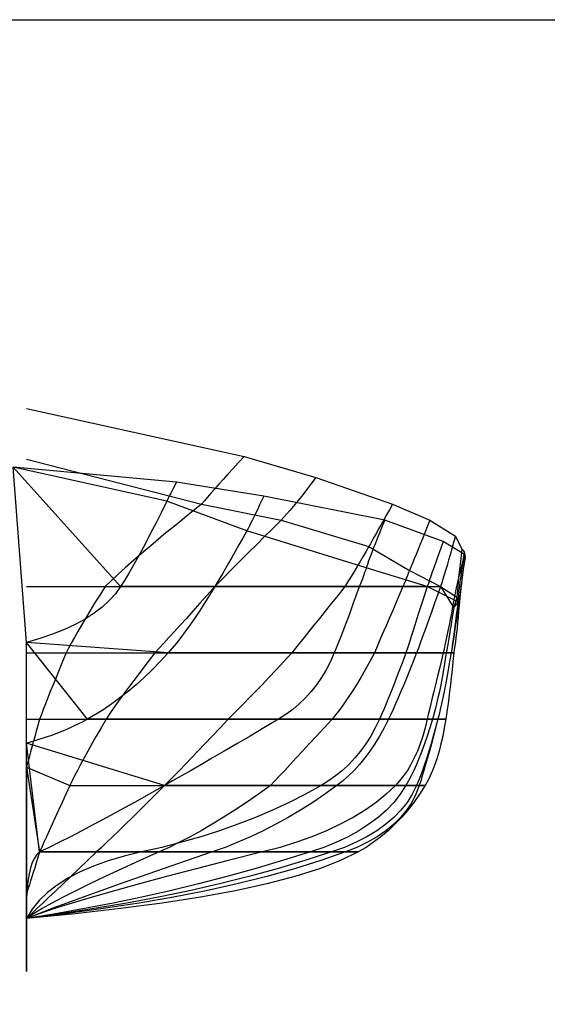
# Model space of a CAD drawing. Extents: x -1039 to 140, y 4 to 739.
# Drawn here: x -940 to -841, y 554 to 739 of the extents above; entities that cross this region are included whole.
import ezdxf

# ---------------------------------------------------------------- set-up
doc = ezdxf.new("R2010")
doc.units = 0
doc.header["$MEASUREMENT"] = 0
doc.layers.get('0').update_dxf_attribs({"linetype": 'CONTINUOUS'})
doc.layers.add('1', color=7, linetype='CONTINUOUS')

msp = doc.modelspace()

# ---------------------------------------------------------------- linework, layer by layer
at = {"color": 6, "linetype": 'CONTINUOUS', "ltscale": 2, "flags": 128}
msp.add_lwpolyline([(-1038.543368, 739.191324), (140.495867, 739.191324), (140.495867, 4.283422), (-1038.543368, 4.283422), (-1038.543368, 739.191324)], dxfattribs=at)
at = {"layer": '1', "color": 6, "linetype": 'CONTINUOUS', "ltscale": 0.75, "flags": 128}
for points in [[(-939.193922, 665.943844), (-898.193922, 656.943844), (-884.693922, 652.943844), (-870.223922, 647.943844), (-863.193922, 644.943844), (-858.393922, 641.943844), (-857.193922, 639.443844), (-856.713922, 638.943844), (-856.573922, 637.943844), (-856.693922, 637.943844), (-856.693922, 638.443844), (-860.693922, 640.943844), (-871.693922, 644.943844), (-894.493922, 649.443844), (-910.913922, 652.103844), (-941.693922, 654.943844)], [(-898.193922, 656.943844), (-899.263922, 655.773844), (-900.273922, 654.663844), (-901.223922, 653.613844), (-902.113922, 652.623844), (-902.943922, 651.693844), (-903.713922, 650.823844), (-904.423922, 650.013844), (-905.073922, 649.263844), (-905.663922, 648.573844), (-906.193922, 647.943844), (-908.713922, 645.923844), (-911.073922, 644.013844), (-913.283922, 642.203844), (-915.333922, 640.503844), (-917.223922, 638.903844), (-918.963922, 637.403844), (-920.553922, 636.003844), (-921.973922, 634.713844), (-923.243922, 633.523844), (-924.363922, 632.443844), (-925.383922, 630.813844), (-926.333922, 629.273844), (-927.223922, 627.813844), (-928.053922, 626.443844), (-928.813922, 625.153844), (-929.513922, 623.943844), (-930.153922, 622.813844), (-930.733922, 621.773844), (-931.243922, 620.813844), (-931.693922, 619.943844), (-932.373922, 618.313844), (-933.013922, 616.773844), (-933.613922, 615.313844), (-934.173922, 613.943844), (-934.693922, 612.653844), (-935.173922, 611.443844), (-935.613922, 610.313844), (-936.013922, 609.273844), (-936.373922, 608.313844), (-936.693922, 607.443844), (-937.023922, 606.273844), (-937.323922, 605.163844), (-937.623922, 604.113844), (-937.893922, 603.123844), (-938.153922, 602.193844), (-938.393922, 601.323844), (-938.623922, 600.513844), (-938.823922, 599.763844), (-939.023922, 599.073844), (-939.193922, 598.443844), (-939.193922, 591.443844)], [(-939.193922, 656.443844), (-906.193922, 647.943844), (-891.193922, 644.943844), (-874.693922, 639.943844), (-867.063922, 635.443844), (-861.193922, 632.443844), (-858.143922, 630.443844), (-857.943922, 629.443844), (-857.693922, 628.943844), (-857.693922, 629.443844), (-858.693922, 629.943844), (-863.693922, 632.443844), (-875.193922, 635.943844), (-897.693922, 642.943844), (-912.743922, 648.533844), (-941.693922, 654.943844)], [(-939.193922, 632.443844), (-924.363922, 632.443844), (-903.693922, 632.443844), (-879.193922, 632.443844), (-868.283922, 632.443844), (-861.193922, 632.443844), (-858.693922, 628.443844), (-857.943922, 629.443844), (-857.693922, 628.943844), (-857.693922, 629.443844), (-858.693922, 629.943844), (-863.693922, 632.443844), (-876.493922, 632.443844), (-903.693922, 632.443844), (-921.443922, 632.443844), (-941.693922, 654.943844)], [(-939.193922, 619.943844), (-931.693922, 619.943844), (-914.993922, 619.943844), (-889.193922, 619.943844), (-873.643922, 619.943844), (-865.693922, 619.943844), (-860.103922, 619.943844), (-859.193922, 619.943844), (-858.693922, 619.943844), (-859.193922, 619.943844), (-860.693922, 619.943844), (-867.693922, 619.943844), (-881.193922, 619.943844), (-912.493922, 619.943844), (-939.193922, 621.923844), (-941.693922, 654.943844)], [(-939.193922, 607.443844), (-936.693922, 607.443844), (-924.193922, 607.443844), (-901.193922, 607.443844), (-881.593922, 607.443844), (-870.993922, 607.443844), (-862.693922, 607.443844), (-861.693922, 607.443844), (-860.193922, 607.443844), (-861.693922, 607.443844), (-863.693922, 607.443844), (-872.693922, 607.443844), (-891.693922, 607.443844), (-927.693922, 607.443844), (-939.193922, 621.923844), (-941.693922, 654.943844)], [(-939.193922, 598.443844), (-930.993922, 594.943844), (-913.193922, 594.943844), (-893.193922, 594.943844), (-880.693922, 594.943844), (-867.693922, 594.943844), (-865.193922, 594.943844), (-864.093922, 594.943844), (-865.693922, 594.943844), (-869.693922, 594.943844), (-883.693922, 594.943844), (-913.193922, 594.943844), (-939.193922, 602.943844), (-939.193922, 621.923844), (-941.693922, 654.943844)], [(-939.193922, 598.443844), (-936.693922, 582.443844), (-925.993922, 582.443844), (-914.193922, 582.443844), (-904.193922, 582.443844), (-885.693922, 582.443844), (-879.093922, 582.443844), (-876.693922, 582.443844), (-881.693922, 582.443844), (-894.693922, 582.443844), (-917.493922, 582.443844), (-936.693922, 582.443844), (-939.193922, 602.943844), (-939.193922, 621.923844), (-941.693922, 654.943844)], [(-939.193922, 598.443844), (-939.193922, 574.443844), (-939.193922, 569.943844), (-939.193922, 602.943844), (-939.193922, 621.923844), (-941.693922, 654.943844)], [(-939.193922, 598.443844), (-939.193922, 591.443844), (-939.193922, 564.443844), (-939.193922, 559.943844), (-939.193922, 602.943844), (-939.193922, 621.923844), (-941.693922, 654.943844)], [(-884.693922, 652.943844), (-885.473922, 651.903844), (-886.233922, 650.913844), (-886.963922, 649.983844), (-887.653922, 649.103844), (-888.323922, 648.273844), (-888.953922, 647.503844), (-889.553922, 646.783844), (-890.133922, 646.113844), (-890.673922, 645.503844), (-891.193922, 644.943844), (-892.833922, 643.313844), (-894.393922, 641.773844), (-895.863922, 640.313844), (-897.243922, 638.943844), (-898.533922, 637.653844), (-899.743922, 636.443844), (-900.863922, 635.313844), (-901.893922, 634.273844), (-902.833922, 633.313844), (-903.693922, 632.443844), (-905.133922, 630.813844), (-906.503922, 629.273844), (-907.813922, 627.813844), (-909.043922, 626.443844), (-910.213922, 625.153844), (-911.303922, 623.943844), (-912.333922, 622.813844), (-913.283922, 621.773844), (-914.173922, 620.813844), (-914.993922, 619.943844), (-916.253922, 618.313844), (-917.433922, 616.773844), (-918.533922, 615.313844), (-919.563922, 613.943844), (-920.523922, 612.653844), (-921.403922, 611.443844), (-922.213922, 610.313844), (-922.953922, 609.273844), (-923.613922, 608.313844), (-924.193922, 607.443844), (-925.133922, 605.813844), (-926.023922, 604.273844), (-926.843922, 602.813844), (-927.613922, 601.443844), (-928.323922, 600.153844), (-928.973922, 598.943844), (-929.563922, 597.813844), (-930.103922, 596.773844), (-930.573922, 595.813844), (-930.993922, 594.943844), (-931.753922, 593.313844), (-932.463922, 591.773844), (-933.143922, 590.313844), (-933.773922, 588.943844), (-934.363922, 587.653844), (-934.913922, 586.443844), (-935.423922, 585.313844), (-935.883922, 584.273844), (-936.313922, 583.313844), (-936.693922, 582.443844), (-937.023922, 581.403844), (-937.333922, 580.413844), (-937.623922, 579.483844), (-937.903922, 578.603844), (-938.163922, 577.773844), (-938.403922, 577.003844), (-938.623922, 576.283844), (-938.833922, 575.613844), (-939.023922, 575.003844), (-939.193922, 574.443844), (-939.193922, 564.443844)], [(-910.913922, 652.103844), (-911.153922, 651.643844), (-911.383922, 651.203844), (-911.603922, 650.783844), (-911.803922, 650.393844), (-911.993922, 650.023844), (-912.173922, 649.673844), (-912.333922, 649.353844), (-912.483922, 649.053844), (-912.623922, 648.783844), (-912.743922, 648.533844), (-913.773922, 646.443844), (-914.763922, 644.453844), (-915.723922, 642.583844), (-916.643922, 640.813844), (-917.533922, 639.143844), (-918.383922, 637.593844), (-919.203922, 636.143844), (-919.983922, 634.803844), (-920.733922, 633.573844), (-921.443922, 632.443844), (-922.433922, 631.073844), (-923.603922, 629.773844), (-924.943922, 628.553844), (-926.453922, 627.393844), (-928.143922, 626.303844), (-930.003922, 625.293844), (-932.043922, 624.343844), (-934.253922, 623.463844), (-936.633922, 622.663844), (-939.193922, 621.923844), (-939.203922, 621.923844), (-939.193922, 621.923844)], [(-894.493922, 649.443844), (-894.883922, 648.593844), (-895.263922, 647.793844), (-895.623922, 647.033844), (-895.963922, 646.323844), (-896.293922, 645.653844), (-896.603922, 645.023844), (-896.903922, 644.433844), (-897.183922, 643.893844), (-897.443922, 643.393844), (-897.693922, 642.943844), (-898.453922, 641.573844), (-899.173922, 640.283844), (-899.863922, 639.053844), (-900.513922, 637.903844), (-901.133922, 636.813844), (-901.713922, 635.803844), (-902.263922, 634.853844), (-902.773922, 633.983844), (-903.253922, 633.173844), (-903.693922, 632.443844), (-904.693922, 630.813844), (-905.663922, 629.273844), (-906.603922, 627.813844), (-907.523922, 626.443844), (-908.423922, 625.153844), (-909.283922, 623.943844), (-910.123922, 622.813844), (-910.943922, 621.773844), (-911.733922, 620.813844), (-912.493922, 619.943844), (-913.993922, 618.313844), (-915.503922, 616.773844), (-917.003922, 615.313844), (-918.523922, 613.943844), (-920.043922, 612.653844), (-921.563922, 611.443844), (-923.083922, 610.313844), (-924.623922, 609.273844), (-926.153922, 608.313844), (-927.693922, 607.443844), (-928.803922, 606.853844), (-929.933922, 606.303844), (-931.063922, 605.773844), (-932.193922, 605.283844), (-933.343922, 604.813844), (-934.493922, 604.383844), (-935.663922, 603.973844), (-936.833922, 603.603844), (-938.003922, 603.253844), (-939.193922, 602.943844)], [(-870.223922, 647.943844), (-870.803922, 646.903844), (-871.363922, 645.913844), (-871.883922, 644.983844), (-872.383922, 644.103844), (-872.843922, 643.273844), (-873.273922, 642.503844), (-873.673922, 641.783844), (-874.043922, 641.113844), (-874.383922, 640.503844), (-874.693922, 639.943844), (-875.273922, 638.963844), (-875.813922, 638.043844), (-876.333922, 637.163844), (-876.823922, 636.343844), (-877.293922, 635.563844), (-877.723922, 634.843844), (-878.133922, 634.163844), (-878.513922, 633.543844), (-878.873922, 632.963844), (-879.193922, 632.443844), (-880.493922, 630.813844), (-881.733922, 629.273844), (-882.903922, 627.813844), (-884.003922, 626.443844), (-885.033922, 625.153844), (-886.003922, 623.943844), (-886.903922, 622.813844), (-887.733922, 621.773844), (-888.493922, 620.813844), (-889.193922, 619.943844), (-890.703922, 618.313844), (-892.143922, 616.773844), (-893.513922, 615.313844), (-894.813922, 613.943844), (-896.043922, 612.653844), (-897.213922, 611.443844), (-898.313922, 610.313844), (-899.343922, 609.273844), (-900.303922, 608.313844), (-901.193922, 607.443844), (-902.723922, 605.813844), (-904.183922, 604.273844), (-905.563922, 602.813844), (-906.873922, 601.443844), (-908.113922, 600.153844), (-909.273922, 598.943844), (-910.363922, 597.813844), (-911.383922, 596.773844), (-912.323922, 595.813844), (-913.193922, 594.943844), (-914.813922, 593.313844), (-916.363922, 591.773844), (-917.833922, 590.313844), (-919.233922, 588.943844), (-920.553922, 587.653844), (-921.793922, 586.443844), (-922.953922, 585.313844), (-924.043922, 584.273844), (-925.053922, 583.313844), (-925.993922, 582.443844), (-927.693922, 580.813844), (-929.313922, 579.273844), (-930.843922, 577.813844), (-932.293922, 576.443844), (-933.653922, 575.153844), (-934.933922, 573.943844), (-936.123922, 572.813844), (-937.233922, 571.773844), (-938.253922, 570.813844), (-939.193922, 569.943844), (-939.193922, 559.943844)], [(-871.693922, 644.943844), (-872.173922, 643.773844), (-872.633922, 642.663844), (-873.053922, 641.613844), (-873.453922, 640.623844), (-873.813922, 639.693844), (-874.153922, 638.823844), (-874.453922, 638.013844), (-874.733922, 637.263844), (-874.973922, 636.573844), (-875.193922, 635.943844), (-875.343922, 635.483844), (-875.493922, 635.053844), (-875.633922, 634.643844), (-875.773922, 634.263844), (-875.903922, 633.903844), (-876.033922, 633.563844), (-876.153922, 633.243844), (-876.273922, 632.953844), (-876.383922, 632.683844), (-876.493922, 632.443844), (-877.073922, 630.813844), (-877.633922, 629.273844), (-878.163922, 627.813844), (-878.673922, 626.443844), (-879.153922, 625.153844), (-879.613922, 623.943844), (-880.043922, 622.813844), (-880.453922, 621.773844), (-880.833922, 620.813844), (-881.193922, 619.943844), (-881.913922, 618.313844), (-882.713922, 616.773844), (-883.583922, 615.313844), (-884.523922, 613.943844), (-885.543922, 612.653844), (-886.623922, 611.443844), (-887.783922, 610.313844), (-889.013922, 609.273844), (-890.313922, 608.313844), (-891.693922, 607.443844), (-894.453922, 605.813844), (-897.073922, 604.273844), (-899.563922, 602.813844), (-901.913922, 601.443844), (-904.133922, 600.153844), (-906.213922, 598.943844), (-908.163922, 597.813844), (-909.973922, 596.773844), (-911.653922, 595.813844), (-913.193922, 594.943844), (-916.083922, 593.313844), (-918.853922, 591.773844), (-921.503922, 590.313844), (-924.043922, 588.943844), (-926.453922, 587.653844), (-928.743922, 586.443844), (-930.903922, 585.313844), (-932.953922, 584.273844), (-934.883922, 583.313844), (-936.693922, 582.443844), (-937.213922, 581.953844), (-937.673922, 581.293844), (-938.073922, 580.473844), (-938.413922, 579.473844), (-938.683922, 578.303844), (-938.913922, 576.973844), (-939.073922, 575.473844), (-939.173922, 573.793844), (-939.213922, 571.953844), (-939.193922, 569.943844), (-939.193922, 559.943844)], [(-863.193922, 644.943844), (-863.683922, 643.703844), (-864.143922, 642.533844), (-864.593922, 641.423844), (-865.013922, 640.383844), (-865.413922, 639.403844), (-865.783922, 638.483844), (-866.143922, 637.623844), (-866.473922, 636.833844), (-866.773922, 636.103844), (-867.063922, 635.443844), (-867.213922, 635.053844), (-867.363922, 634.683844), (-867.503922, 634.333844), (-867.633922, 634.003844), (-867.753922, 633.693844), (-867.873922, 633.403844), (-867.983922, 633.133844), (-868.093922, 632.883844), (-868.193922, 632.653844), (-868.283922, 632.443844), (-868.973922, 630.813844), (-869.633922, 629.273844), (-870.253922, 627.813844), (-870.843922, 626.443844), (-871.393922, 625.153844), (-871.913922, 623.943844), (-872.403922, 622.813844), (-872.843922, 621.773844), (-873.263922, 620.813844), (-873.643922, 619.943844), (-874.523922, 618.313844), (-875.383922, 616.773844), (-876.223922, 615.313844), (-877.043922, 613.943844), (-877.853922, 612.653844), (-878.633922, 611.443844), (-879.403922, 610.313844), (-880.153922, 609.273844), (-880.883922, 608.313844), (-881.593922, 607.443844), (-883.113922, 605.813844), (-884.543922, 604.273844), (-885.903922, 602.813844), (-887.183922, 601.443844), (-888.383922, 600.153844), (-889.503922, 598.943844), (-890.543922, 597.813844), (-891.503922, 596.773844), (-892.393922, 595.813844), (-893.193922, 594.943844), (-895.483922, 593.313844), (-897.733922, 591.773844), (-899.943922, 590.313844), (-902.103922, 588.943844), (-904.223922, 587.653844), (-906.303922, 586.443844), (-908.343922, 585.313844), (-910.333922, 584.273844), (-912.283922, 583.313844), (-914.193922, 582.443844), (-917.843922, 580.813844), (-921.233922, 579.273844), (-924.373922, 577.813844), (-927.253922, 576.443844), (-929.873922, 575.153844), (-932.253922, 573.943844), (-934.373922, 572.813844), (-936.233922, 571.773844), (-937.843922, 570.813844), (-939.193922, 569.943844), (-939.193922, 559.943844)], [(-858.393922, 641.943844), (-858.733922, 640.703844), (-859.063922, 639.533844), (-859.383922, 638.423844), (-859.683922, 637.383844), (-859.963922, 636.403844), (-860.243922, 635.483844), (-860.503922, 634.623844), (-860.743922, 633.833844), (-860.973922, 633.103844), (-861.193922, 632.443844), (-861.763922, 630.813844), (-862.313922, 629.273844), (-862.823922, 627.813844), (-863.313922, 626.443844), (-863.783922, 625.153844), (-864.213922, 623.943844), (-864.623922, 622.813844), (-865.013922, 621.773844), (-865.363922, 620.813844), (-865.693922, 619.943844), (-866.333922, 618.313844), (-866.953922, 616.773844), (-867.543922, 615.313844), (-868.113922, 613.943844), (-868.653922, 612.653844), (-869.173922, 611.443844), (-869.663922, 610.313844), (-870.133922, 609.273844), (-870.573922, 608.313844), (-870.993922, 607.443844), (-871.823922, 605.813844), (-872.683922, 604.273844), (-873.573922, 602.813844), (-874.493922, 601.443844), (-875.443922, 600.153844), (-876.433922, 598.943844), (-877.453922, 597.813844), (-878.503922, 596.773844), (-879.583922, 595.813844), (-880.693922, 594.943844), (-882.963922, 593.313844), (-885.243922, 591.773844), (-887.553922, 590.313844), (-889.873922, 588.943844), (-892.213922, 587.653844), (-894.573922, 586.443844), (-896.953922, 585.313844), (-899.343922, 584.273844), (-901.763922, 583.313844), (-904.193922, 582.443844), (-908.933922, 580.813844), (-913.403922, 579.273844), (-917.593922, 577.813844), (-921.513922, 576.443844), (-925.153922, 575.153844), (-928.513922, 573.943844), (-931.593922, 572.813844), (-934.403922, 571.773844), (-936.933922, 570.813844), (-939.193922, 569.943844), (-939.193922, 559.943844)], [(-860.693922, 640.943844), (-861.083922, 639.833844), (-861.453922, 638.793844), (-861.803922, 637.793844), (-862.133922, 636.863844), (-862.443922, 635.983844), (-862.733922, 635.163844), (-863.003922, 634.393844), (-863.253922, 633.693844), (-863.483922, 633.033844), (-863.693922, 632.443844), (-864.213922, 630.813844), (-864.713922, 629.273844), (-865.183922, 627.813844), (-865.623922, 626.443844), (-866.043922, 625.153844), (-866.423922, 623.943844), (-866.783922, 622.813844), (-867.113922, 621.773844), (-867.413922, 620.813844), (-867.693922, 619.943844), (-868.303922, 618.313844), (-868.893922, 616.773844), (-869.453922, 615.313844), (-869.993922, 613.943844), (-870.503922, 612.653844), (-870.993922, 611.443844), (-871.453922, 610.313844), (-871.893922, 609.273844), (-872.303922, 608.313844), (-872.693922, 607.443844), (-873.483922, 605.813844), (-874.343922, 604.273844), (-875.263922, 602.813844), (-876.263922, 601.443844), (-877.323922, 600.153844), (-878.463922, 598.943844), (-879.663922, 597.813844), (-880.943922, 596.773844), (-882.283922, 595.813844), (-883.693922, 594.943844), (-886.633922, 593.313844), (-889.673922, 591.773844), (-892.813922, 590.313844), (-896.043922, 588.943844), (-899.373922, 587.653844), (-902.803922, 586.443844), (-906.333922, 585.313844), (-909.953922, 584.273844), (-913.673922, 583.313844), (-917.493922, 582.443844), (-920.753922, 581.663844), (-923.773922, 580.773844), (-926.553922, 579.783844), (-929.083922, 578.693844), (-931.373922, 577.493844), (-933.423922, 576.193844), (-935.233922, 574.783844), (-936.793922, 573.273844), (-938.113922, 571.663844), (-939.193922, 569.943844), (-939.193922, 559.943844)], [(-857.193922, 639.443844), (-857.323922, 638.273844), (-857.453922, 637.163844), (-857.573922, 636.113844), (-857.673922, 635.123844), (-857.773922, 634.193844), (-857.863922, 633.323844), (-857.953922, 632.513844), (-858.023922, 631.763844), (-858.083922, 631.073844), (-858.143922, 630.443844), (-858.203922, 630.183844), (-858.263922, 629.933844), (-858.323922, 629.703844), (-858.383922, 629.483844), (-858.443922, 629.273844), (-858.493922, 629.083844), (-858.543922, 628.903844), (-858.593922, 628.733844), (-858.643922, 628.583844), (-858.693922, 628.443844), (-858.863922, 627.333844), (-859.033922, 626.293844), (-859.193922, 625.293844), (-859.343922, 624.363844), (-859.493922, 623.483844), (-859.633922, 622.663844), (-859.763922, 621.893844), (-859.883922, 621.193844), (-859.993922, 620.533844), (-860.103922, 619.943844), (-860.373922, 618.313844), (-860.633922, 616.773844), (-860.893922, 615.313844), (-861.153922, 613.943844), (-861.413922, 612.653844), (-861.673922, 611.443844), (-861.933922, 610.313844), (-862.183922, 609.273844), (-862.443922, 608.313844), (-862.693922, 607.443844), (-863.193922, 605.813844), (-863.703922, 604.273844), (-864.203922, 602.813844), (-864.703922, 601.443844), (-865.203922, 600.153844), (-865.703922, 598.943844), (-866.203922, 597.813844), (-866.703922, 596.773844), (-867.193922, 595.813844), (-867.693922, 594.943844), (-868.763922, 593.313844), (-870.003922, 591.773844), (-871.393922, 590.313844), (-872.953922, 588.943844), (-874.673922, 587.653844), (-876.553922, 586.443844), (-878.593922, 585.313844), (-880.803922, 584.273844), (-883.163922, 583.313844), (-885.693922, 582.443844), (-890.923922, 580.813844), (-896.173922, 579.273844), (-901.463922, 577.813844), (-906.773922, 576.443844), (-912.103922, 575.153844), (-917.473922, 573.943844), (-922.863922, 572.813844), (-928.273922, 571.773844), (-933.723922, 570.813844), (-939.193922, 569.943844), (-939.193922, 559.943844)], [(-856.713922, 638.943844), (-856.903922, 637.703844), (-857.083922, 636.533844), (-857.243922, 635.423844), (-857.393922, 634.383844), (-857.523922, 633.403844), (-857.633922, 632.483844), (-857.733922, 631.623844), (-857.823922, 630.833844), (-857.893922, 630.103844), (-857.943922, 629.443844), (-858.083922, 628.203844), (-858.223922, 627.033844), (-858.353922, 625.923844), (-858.483922, 624.883844), (-858.613922, 623.903844), (-858.733922, 622.983844), (-858.853922, 622.123844), (-858.973922, 621.333844), (-859.083922, 620.603844), (-859.193922, 619.943844), (-859.473922, 618.313844), (-859.743922, 616.773844), (-860.013922, 615.313844), (-860.273922, 613.943844), (-860.533922, 612.653844), (-860.773922, 611.443844), (-861.013922, 610.313844), (-861.243922, 609.273844), (-861.473922, 608.313844), (-861.693922, 607.443844), (-862.113922, 605.813844), (-862.523922, 604.273844), (-862.913922, 602.813844), (-863.293922, 601.443844), (-863.643922, 600.153844), (-863.993922, 598.943844), (-864.313922, 597.813844), (-864.623922, 596.773844), (-864.913922, 595.813844), (-865.193922, 594.943844), (-865.813922, 593.313844), (-866.603922, 591.773844), (-867.573922, 590.313844), (-868.703922, 588.943844), (-870.013922, 587.653844), (-871.483922, 586.443844), (-873.133922, 585.313844), (-874.943922, 584.273844), (-876.933922, 583.313844), (-879.093922, 582.443844), (-883.733922, 580.813844), (-888.673922, 579.273844), (-893.923922, 577.813844), (-899.473922, 576.443844), (-905.333922, 575.153844), (-911.493922, 573.943844), (-917.963922, 572.813844), (-924.733922, 571.773844), (-931.813922, 570.813844), (-939.193922, 569.943844), (-939.193922, 559.943844)], [(-856.693922, 638.443844), (-856.983922, 637.333844), (-857.253922, 636.293844), (-857.503922, 635.293844), (-857.733922, 634.363844), (-857.943922, 633.483844), (-858.133922, 632.663844), (-858.303922, 631.893844), (-858.453922, 631.193844), (-858.583922, 630.533844), (-858.693922, 629.943844), (-858.923922, 628.643844), (-859.153922, 627.413844), (-859.363922, 626.243844), (-859.573922, 625.143844), (-859.783922, 624.113844), (-859.973922, 623.143844), (-860.163922, 622.243844), (-860.353922, 621.413844), (-860.523922, 620.643844), (-860.693922, 619.943844), (-861.093922, 618.313844), (-861.473922, 616.773844), (-861.823922, 615.313844), (-862.163922, 613.943844), (-862.473922, 612.653844), (-862.763922, 611.443844), (-863.023922, 610.313844), (-863.273922, 609.273844), (-863.493922, 608.313844), (-863.693922, 607.443844), (-864.093922, 605.813844), (-864.533922, 604.273844), (-865.023922, 602.813844), (-865.553922, 601.443844), (-866.133922, 600.153844), (-866.753922, 598.943844), (-867.423922, 597.813844), (-868.133922, 596.773844), (-868.893922, 595.813844), (-869.693922, 594.943844), (-871.423922, 593.313844), (-873.333922, 591.773844), (-875.403922, 590.313844), (-877.643922, 588.943844), (-880.063922, 587.653844), (-882.643922, 586.443844), (-885.403922, 585.313844), (-888.333922, 584.273844), (-891.423922, 583.313844), (-894.693922, 582.443844), (-901.173922, 580.813844), (-907.203922, 579.273844), (-912.783922, 577.813844), (-917.913922, 576.443844), (-922.583922, 575.153844), (-926.813922, 573.943844), (-930.583922, 572.813844), (-933.903922, 571.773844), (-936.773922, 570.813844), (-939.193922, 569.943844), (-939.193922, 559.943844)], [(-856.573922, 637.943844), (-856.743922, 636.773844), (-856.903922, 635.663844), (-857.043922, 634.613844), (-857.173922, 633.623844), (-857.293922, 632.693844), (-857.403922, 631.823844), (-857.493922, 631.013844), (-857.573922, 630.263844), (-857.643922, 629.573844), (-857.693922, 628.943844), (-857.793922, 627.773844), (-857.883922, 626.663844), (-857.983922, 625.613844), (-858.083922, 624.623844), (-858.183922, 623.693844), (-858.283922, 622.823844), (-858.383922, 622.013844), (-858.483922, 621.263844), (-858.593922, 620.573844), (-858.693922, 619.943844), (-858.853922, 618.313844), (-859.013922, 616.773844), (-859.173922, 615.313844), (-859.333922, 613.943844), (-859.483922, 612.653844), (-859.633922, 611.443844), (-859.773922, 610.313844), (-859.913922, 609.273844), (-860.053922, 608.313844), (-860.193922, 607.443844), (-860.473922, 605.813844), (-860.783922, 604.273844), (-861.113922, 602.813844), (-861.463922, 601.443844), (-861.843922, 600.153844), (-862.243922, 598.943844), (-862.673922, 597.813844), (-863.123922, 596.773844), (-863.593922, 595.813844), (-864.093922, 594.943844), (-865.133922, 593.313844), (-866.233922, 591.773844), (-867.373922, 590.313844), (-868.553922, 588.943844), (-869.793922, 587.653844), (-871.073922, 586.443844), (-872.413922, 585.313844), (-873.793922, 584.273844), (-875.213922, 583.313844), (-876.693922, 582.443844), (-880.023922, 580.813844), (-883.993922, 579.273844), (-888.623922, 577.813844), (-893.893922, 576.443844), (-899.823922, 575.153844), (-906.393922, 573.943844), (-913.623922, 572.813844), (-921.493922, 571.773844), (-930.023922, 570.813844), (-939.193922, 569.943844), (-939.193922, 559.943844)], [(-856.693922, 637.943844), (-856.813922, 636.833844), (-856.933922, 635.793844), (-857.043922, 634.793844), (-857.153922, 633.863844), (-857.253922, 632.983844), (-857.353922, 632.163844), (-857.443922, 631.393844), (-857.533922, 630.693844), (-857.613922, 630.033844), (-857.693922, 629.443844), (-857.883922, 628.203844), (-858.063922, 627.033844), (-858.233922, 625.923844), (-858.403922, 624.883844), (-858.553922, 623.903844), (-858.703922, 622.983844), (-858.833922, 622.123844), (-858.963922, 621.333844), (-859.083922, 620.603844), (-859.193922, 619.943844), (-859.473922, 618.313844), (-859.743922, 616.773844), (-860.003922, 615.313844), (-860.263922, 613.943844), (-860.513922, 612.653844), (-860.763922, 611.443844), (-861.003922, 610.313844), (-861.243922, 609.273844), (-861.473922, 608.313844), (-861.693922, 607.443844), (-862.133922, 605.813844), (-862.563922, 604.273844), (-862.983922, 602.813844), (-863.393922, 601.443844), (-863.793922, 600.153844), (-864.193922, 598.943844), (-864.583922, 597.813844), (-864.963922, 596.773844), (-865.333922, 595.813844), (-865.693922, 594.943844), (-866.503922, 593.313844), (-867.483922, 591.773844), (-868.643922, 590.313844), (-869.973922, 588.943844), (-871.483922, 587.653844), (-873.173922, 586.443844), (-875.043922, 585.313844), (-877.083922, 584.273844), (-879.303922, 583.313844), (-881.693922, 582.443844), (-886.743922, 580.813844), (-891.943922, 579.273844), (-897.303922, 577.813844), (-902.813922, 576.443844), (-908.483922, 575.153844), (-914.313922, 573.943844), (-920.303922, 572.813844), (-926.443922, 571.773844), (-932.743922, 570.813844), (-939.193922, 569.943844), (-939.193922, 559.943844)]]:
    msp.add_lwpolyline(points, dxfattribs=at)

doc.saveas('drawing.dxf')
